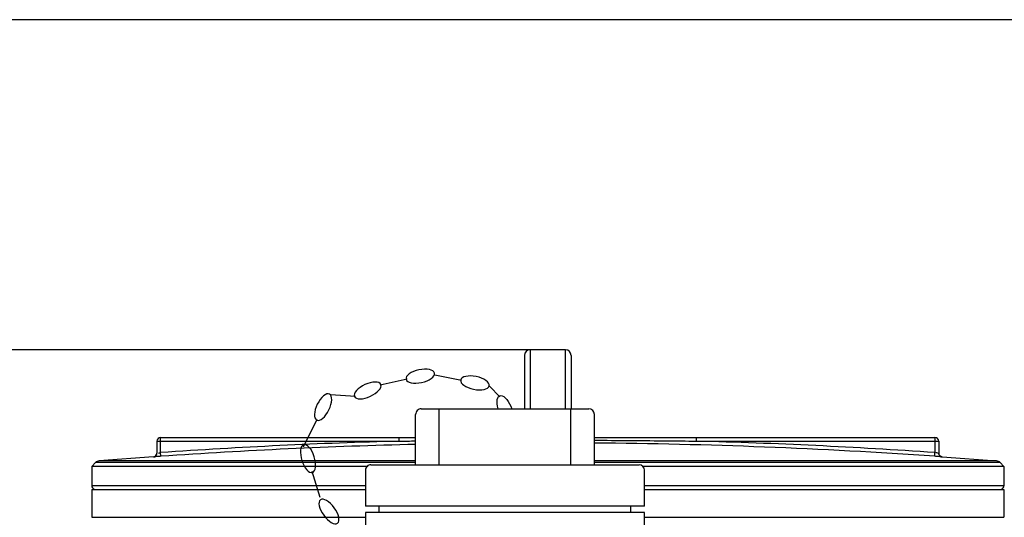
# Model space of a CAD drawing. Units: millimetres. Extents: x 5013 to 8668, y 13151 to 16401.
# Drawn here: x 6243 to 6772, y 16134 to 16401 of the extents above; entities that cross this region are included whole.
import ezdxf

# ---------------------------------------------------------------- set-up
doc = ezdxf.new("R2010")
doc.units = ezdxf.units.MM
for name, color, linetype, lineweight in [('AM_5', 3, 'Continuous', 25), ('anbauteile dünn', 3, 'Continuous', 25), ('körperlinien dünn', 1, 'Continuous', 25)]:
    doc.layers.add(name, color=color, linetype=linetype, lineweight=lineweight)
doc.styles.get("Standard").update_dxf_attribs({"font": 'ARIAL.TTF'})
doc.dimstyles.new('AM_DIN$0', dxfattribs={"dimtxt": 50, "dimasz": 65, "dimexe": 25, "dimexo": 1, "dimgap": 15, "dimtad": 1, "dimdec": 0, "dimdsep": 46, "dimtxsty": 'STANDARD', "dimcen": 0, "dimclrd": 256, "dimclre": 256, "dimclrt": 2, "dimadec": 0, "dimazin": 2, "dimtp": 0.1, "dimtm": 0.1, "dimtfac": 0.71, "dimtdec": 0, "dimtmove": 0, "dimatfit": 3, "dimfxl": 1, "dimlwd": -1, "dimlwe": -1, "dimarcsym": 0})

# ---------------------------------------------------------------- blocks, each defined once
blk = doc.blocks.new('*D1011')
at = {"layer": 'AM_5'}
for p, q in [((6525.86, 16223.86), (5211.18, 16223.86)), ((5236.18, 16158.86), (5236.18, 14797.29)), ((6225.86, 14732.29), (5211.18, 14732.29))]:
    blk.add_line(p, q, dxfattribs=at)
for points in [[(5225.34, 16158.86), (5247.01, 16158.86), (5236.18, 16223.86)], [(5225.34, 14797.29), (5247.01, 14797.29), (5236.18, 14732.29)]]:
    blk.add_solid(points, dxfattribs=at)
at = {"layer": 'DEFPOINTS', "color": 0}
for p in [(6526.86, 16223.86), (5236.18, 14732.29), (6226.86, 14732.29)]:
    blk.add_point(p, dxfattribs=at)
at = {"layer": 'AM_5', "color": 2, "insert": (5195.65, 15413.49), "char_height": 50, "attachment_point": 5, "rotation": 90}
blk.add_mtext('1500', dxfattribs=at)
blk = doc.blocks.new('*D1013')
at = {"layer": 'AM_5'}
for p, q in [((6992.51, 16401.22), (5061.18, 16401.22)), ((5086.18, 16336.22), (5086.18, 14798.29)), ((6103.86, 14733.29), (5061.18, 14733.29))]:
    blk.add_line(p, q, dxfattribs=at)
for points in [[(5075.34, 16336.22), (5097.01, 16336.22), (5086.18, 16401.22)], [(5075.34, 14798.29), (5097.01, 14798.29), (5086.18, 14733.29)]]:
    blk.add_solid(points, dxfattribs=at)
at = {"layer": 'DEFPOINTS', "color": 0}
for p in [(6993.51, 16401.22), (5086.18, 14733.29), (6104.86, 14733.29)]:
    blk.add_point(p, dxfattribs=at)
at = {"layer": 'AM_5', "color": 2, "insert": (5045.65, 15613.49), "char_height": 50, "attachment_point": 5, "rotation": 90}
blk.add_mtext('1680', dxfattribs=at)

msp = doc.modelspace()

# ---------------------------------------------------------------- linework, layer by layer
at = {"layer": 'anbauteile dünn'}
for p, q in [((6436.83, 16205.1), (6451.22, 16208.16)), ((6466.17, 16210.48), (6480.57, 16207.52)), ((6495.56, 16204.25), (6501.15, 16198.65)), ((6410.1, 16199.82), (6423.47, 16198.96)), ((6458.86, 16192.1), (6548.86, 16192.1)), ((6468.47, 16162.1), (6468.47, 16192.1)), ((6539.24, 16162.1), (6539.24, 16192.1)), ((6455.86, 16162.1), (6455.86, 16189.1)), ((6551.86, 16162.1), (6551.86, 16189.1)), ((6395.69, 16171.76), (6402.95, 16186.54)), ((6431.86, 16162.1), (6575.86, 16162.1)), ((6404.57, 16144.4), (6400.19, 16158.44)), ((6428.86, 16159.1), (6428.86, 16139.85)), ((6578.86, 16139.85), (6578.86, 16159.1)), ((6578.86, 16139.85), (6428.86, 16139.85)), ((6436.19, 16136.34), (6436.19, 16139.85)), ((6571.52, 16136.34), (6571.52, 16139.85)), ((6578.86, 16136.34), (6428.86, 16136.34)), ((6428.86, 16136.34), (6428.86, 16117.1)), ((6578.86, 16117.1), (6578.86, 16136.34))]:
    msp.add_line(p, q, dxfattribs=at)
for centre, start, end in [((6458.86, 16189.1), 89.9999, 179.9999), ((6548.86, 16189.1), 359.9999, 89.9999), ((6431.86, 16159.1), 89.9999, 179.9999), ((6575.86, 16159.1), 359.9999, 89.9999)]:
    msp.add_arc(centre, 3, start, end, dxfattribs=at)
at = {"layer": 'anbauteile dünn', "extrusion": (0, 0, -1)}
for centre, major_axis, start_param, end_param in [((6458.33, 16209.66), (7.62, 1.62), 3.141593, 9.424778), ((6430.07, 16202), (7.08, 3.25), 3.141593, 9.424778), ((6406.13, 16193.08), (3.41, 7), 3.141593, 9.424778), ((6503.92, 16191.92), (-2.96, 7.2), -1.366628, 1.72834), ((6398.03, 16165.38), (-2.32, 7.43), 3.141593, 9.424778), ((6409.29, 16136.95), (-4.58, 6.3), 3.141593, 9.424778)]:
    msp.add_ellipse(centre, major_axis=major_axis, ratio=0.44458, start_param=start_param, end_param=end_param, dxfattribs=at)
msp.add_ellipse((6487.69, 16206.06), major_axis=(-7.63, 1.57), ratio=0.44458, dxfattribs=at)
at = {"layer": 'körperlinien dünn'}
for p, q in [((6517.36, 16223.86), (6517.36, 16192.1)), ((6536.36, 16223.86), (6517.36, 16223.86)), ((6536.36, 16192.1), (6536.36, 16223.86)), ((6514.36, 16220.86), (6514.36, 16192.1)), ((6539.36, 16220.86), (6539.36, 16192.1)), ((6318.86, 16176.77), (6455.86, 16176.77)), ((6318.86, 16168.61), (6318.86, 16176.77)), ((6447.05, 16174.77), (6447.05, 16176.77)), ((6551.86, 16176.77), (6734.86, 16176.77)), ((6606.67, 16174.77), (6606.67, 16176.77)), ((6734.86, 16176.77), (6734.86, 16168.61)), ((6316.86, 16174.77), (6447.05, 16174.77)), ((6316.86, 16174.77), (6316.86, 16168.35)), ((6606.67, 16174.77), (6736.86, 16174.77)), ((6736.86, 16174.77), (6736.86, 16168.35)), ((6314.97, 16166.37), (6285.79, 16164.16)), ((6315, 16166.35), (6315, 16166.37)), ((6319, 16166.62), (6318.86, 16168.61)), ((6734.72, 16166.62), (6734.86, 16168.61)), ((6738.72, 16166.37), (6738.72, 16166.35)), ((6738.75, 16166.37), (6767.93, 16164.16)), ((6283.82, 16163.21), (6281.86, 16161.08)), ((6429.61, 16161.08), (6281.86, 16161.08)), ((6281.86, 16161.08), (6281.86, 16150.84)), ((6455.86, 16163.21), (6283.82, 16163.21)), ((6455.86, 16164.16), (6285.79, 16164.16)), ((6767.93, 16164.16), (6551.86, 16164.16)), ((6769.89, 16163.21), (6551.86, 16163.21)), ((6771.86, 16161.08), (6578.11, 16161.08)), ((6769.89, 16163.21), (6771.86, 16161.08)), ((6771.86, 16161.08), (6771.86, 16150.84)), ((6428.86, 16150.84), (6281.86, 16150.84)), ((6771.86, 16150.84), (6578.86, 16150.84)), ((6281.86, 16148.84), (6428.86, 16148.84)), ((6281.86, 16148.84), (6281.86, 16133.84)), ((6578.86, 16148.84), (6771.86, 16148.84)), ((6771.86, 16148.84), (6771.86, 16133.84)), ((6281.86, 16133.84), (6428.86, 16133.84)), ((6578.86, 16133.84), (6771.86, 16133.84))]:
    msp.add_line(p, q, dxfattribs=at)
for centre, radius, start, end in [((6517.36, 16220.86), 3, 90, 180), ((6536.36, 16220.86), 3, 0, 90), ((6318.86, 16174.77), 2, 90, 180), ((6734.86, 16174.77), 2, 0, 90), ((6526.86, 13173.86), 3001.96, 91.52344, 93.97309), ((6526.86, 13173.86), 2999.97, 91.35614, 93.97309), ((6526.86, 13173.86), 2999.97, 86.02691, 89.52252), ((6526.86, 13173.86), 3001.96, 86.02691, 88.47656), ((6314.86, 16168.37), 2, 274.0496, 0), ((6738.86, 16168.37), 2, 180, 265.9504), ((6286.03, 16161.17), 3, 94.6091, 137.3159), ((6767.69, 16161.17), 3, 42.6841, 85.3909), ((6283.86, 16150.84), 2, 180, 247.5004), ((6769.86, 16150.84), 2, 292.4996, 0)]:
    msp.add_arc(centre, radius, start, end, dxfattribs=at)
for points in [[(6447.05, 16174.77), (6449.99, 16174.81), (6452.92, 16174.84), (6455.86, 16174.88)], [(6318.86, 16168.61), (6318.47, 16168.56), (6317.72, 16168.03), (6317.68, 16168.43)]]:
    msp.add_open_spline(points, degree=3, dxfattribs=at)
for points, knots in [([(6551.86, 16175.25), (6552.57, 16175.24), (6559.58, 16175.21), (6572.48, 16175.13), (6590.03, 16174.97), (6601.3, 16174.84), (6606.67, 16174.77)], [12.347217, 12.347217, 12.347217, 12.347217, 14.491636, 33.362684, 51.046185, 67.159413, 67.159413, 67.159413, 67.159413]), ([(6315, 16166.35), (6315.33, 16166.38), (6315.99, 16166.6), (6316.69, 16167.35), (6316.86, 16168.02), (6316.86, 16168.35)], [0, 0, 0, 0, 0.989691, 1.97938, 2.969066, 2.969066, 2.969066, 2.969066]), ([(6319, 16166.62), (6318.59, 16166.59), (6317.76, 16166.49), (6316.64, 16166.63), (6315.01, 16165.81), (6315, 16166.35)], [0, 0, 0, 0, 1.238299, 2.357202, 4.006035, 4.006035, 4.006035, 4.006035]), ([(6738.72, 16166.35), (6738.66, 16165.81), (6737.1, 16166.62), (6735.96, 16166.49), (6735.13, 16166.59), (6734.72, 16166.62)], [0, 0, 0, 0, 1.649487, 2.764248, 4.006035, 4.006035, 4.006035, 4.006035]), ([(6736.86, 16168.35), (6736.85, 16167.89), (6735.92, 16168.59), (6735.27, 16168.53), (6735.24, 16168.45)], [0, 0, 0, 0, 1.390765, 1.645567, 1.645567, 1.645567, 1.645567]), ([(6738.72, 16166.35), (6738.39, 16166.38), (6737.73, 16166.6), (6737.03, 16167.35), (6736.86, 16168.02), (6736.86, 16168.35)], [0, 0, 0, 0, 0.989707, 1.979394, 2.969066, 2.969066, 2.969066, 2.969066])]:
    msp.add_open_spline(points, degree=3, knots=knots, dxfattribs=at)

# ---------------------------------------------------------------- dimensions: what is measured, and where the dimension line sits
at = {"layer": 'AM_5'}
for base, p1, p2, text, picture, middle in [((5086.18, 14733.29), (6993.51, 16401.22), (6104.86, 14733.29), '1680', '*D1013', (5086.18, 15613.49)), ((5236.18, 14732.29), (6526.86, 16223.86), (6226.86, 14732.29), '1500', '*D1011', (5236.18, 15413.49))]:
    dim = msp.add_linear_dim(base=base, p1=p1, p2=p2, angle=90, text=text, dimstyle='AM_DIN$0', dxfattribs=at)
    dim.commit()
    dim.dimension.update_dxf_attribs({"geometry": picture, "text_midpoint": middle, "dimtype": 160})

doc.saveas('drawing.dxf')
